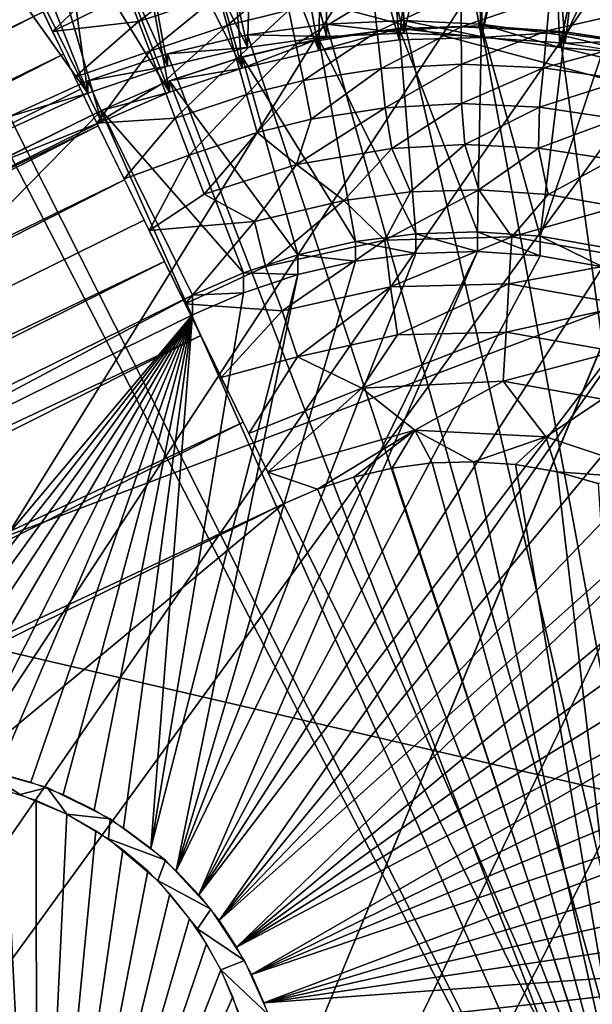
# Model space of a CAD drawing. Extents: x -185 to 183, y -457 to 0.
# Drawn here: x -138 to -134, y -335 to -327 of the extents above; entities that cross this region are included whole.
import ezdxf

# ---------------------------------------------------------------- set-up
doc = ezdxf.new("R2010")
doc.units = 0
doc.layers.get('0').update_dxf_attribs({"linetype": 'CONTINUOUS'})

msp = doc.modelspace()

# ---------------------------------------------------------------- linework, layer by layer
for points in [[(-141.5522, -348.2383, 44.7785), (-94.859, -235.7371, 43.7614), (-141.6139, -235.7659, 43.4177)], [(-94.859, -235.7371, 43.7614), (-141.5522, -348.2383, 44.7785), (-94.7973, -348.2113, 44.9322)], [(-137.3436, -313.6621, 39.3751), (-161.5863, -329.4966, 39.4507), (-164.1656, -321.5731, 39.3357)], [(-137.0084, -314.6105, 39.388), (-161.5863, -329.4966, 39.4507), (-137.3436, -313.6621, 39.3751)], [(-136.5825, -315.5204, 39.4009), (-161.5863, -329.4966, 39.4507), (-137.0084, -314.6105, 39.388)], [(-136.0654, -316.3913, 39.4137), (-161.5863, -329.4966, 39.4507), (-136.5825, -315.5204, 39.4009)], [(-136.0654, -316.3913, 39.4137), (-158.6136, -337.3022, 39.5641), (-161.5863, -329.4966, 39.4507)], [(-135.4671, -317.2047, 39.4261), (-158.6136, -337.3022, 39.5641), (-136.0654, -316.3913, 39.4137)], [(-134.7959, -317.9517, 39.4381), (-158.6136, -337.3022, 39.5641), (-135.4671, -317.2047, 39.4261)], [(-134.0517, -318.6321, 39.4496), (-158.6136, -337.3022, 39.5641), (-134.7959, -317.9517, 39.4381)], [(-134.0517, -318.6321, 39.4496), (-155.2428, -344.9951, 39.6762), (-158.6136, -337.3022, 39.5641)], [(-133.2398, -319.2397, 39.4605), (-155.2428, -344.9951, 39.6762), (-134.0517, -318.6321, 39.4496)], [(-132.3795, -319.7605, 39.4705), (-155.2428, -344.9951, 39.6762), (-133.2398, -319.2397, 39.4605)], [(-131.4725, -320.1949, 39.4796), (-155.2428, -344.9951, 39.6762), (-132.3795, -319.7605, 39.4705)], [(-131.4725, -320.1949, 39.4796), (-151.5051, -352.4937, 39.7858), (-155.2428, -344.9951, 39.6762)], [(-130.5193, -320.5411, 39.4878), (-151.5051, -352.4937, 39.7858), (-131.4725, -320.1949, 39.4796)], [(-123.5973, -320.2375, 39.5136), (-138.1286, -373.7675, 40.0975), (-124.5547, -320.5736, 39.5135)], [(-123.5973, -320.2375, 39.5136), (-133.0089, -380.3663, 40.1944), (-138.1286, -373.7675, 40.0975)], [(-129.5417, -320.7911, 39.495), (-151.5051, -352.4937, 39.7858), (-130.5193, -320.5411, 39.4878)], [(-124.5547, -320.5736, 39.5135), (-142.9285, -366.908, 39.9968), (-125.5323, -320.8124, 39.5122)], [(-124.5547, -320.5736, 39.5135), (-138.1286, -373.7675, 40.0975), (-142.9285, -366.908, 39.9968)], [(-128.5487, -320.9435, 39.5011), (-151.5051, -352.4937, 39.7858), (-129.5417, -320.7911, 39.495)], [(-125.5323, -320.8124, 39.5122), (-142.9285, -366.908, 39.9968), (-126.5277, -320.9543, 39.5097)], [(-128.5487, -320.9435, 39.5011), (-147.4003, -359.798, 39.8927), (-151.5051, -352.4937, 39.7858)], [(-127.5403, -320.9986, 39.5059), (-147.4003, -359.798, 39.8927), (-128.5487, -320.9435, 39.5011)], [(-126.5277, -320.9543, 39.5097), (-147.4003, -359.798, 39.8927), (-127.5403, -320.9986, 39.5059)], [(-126.5277, -320.9543, 39.5097), (-142.9285, -366.908, 39.9968), (-147.4003, -359.798, 39.8927)], [(-141.8597, -325.5711, 29.6985), (-131.1902, -328.4263, 28.4224), (-133.265, -322.6545, 28.3068)], [(-135.8732, -327.4109, 14.8212), (-136.3915, -325.3129, 14.7898), (-135.8605, -325.2517, 14.7888)], [(-135.8732, -327.4109, 14.8212), (-135.8605, -325.2517, 14.7888), (-135.3063, -327.3854, 14.8208)], [(-135.3063, -327.3854, 14.8208), (-135.8605, -325.2517, 14.7888), (-135.3244, -325.2247, 14.7884)], [(-135.3063, -327.3854, 14.8208), (-135.3244, -325.2247, 14.7884), (-134.7867, -325.2326, 14.7885)], [(-135.3063, -327.3854, 14.8208), (-134.7867, -325.2326, 14.7885), (-134.7393, -327.4109, 14.8212)], [(-134.7393, -327.4109, 14.8212), (-134.7867, -325.2326, 14.7885), (-134.2505, -325.2751, 14.7891)], [(-136.4545, -327.4906, 14.8224), (-136.9141, -325.4075, 14.7911), (-136.3915, -325.3129, 14.7898)], [(-136.4545, -327.4906, 14.8224), (-136.3915, -325.3129, 14.7898), (-135.8732, -327.4109, 14.8212)], [(-134.7393, -327.4109, 14.8212), (-134.2505, -325.2751, 14.7891), (-134.1581, -327.4906, 14.8224)], [(-134.1581, -327.4906, 14.8224), (-134.2505, -325.2751, 14.7891), (-133.7193, -325.3522, 14.7903)], [(-136.4545, -327.4906, 14.8224), (-137.4254, -325.5341, 14.793), (-136.9141, -325.4075, 14.7911)], [(-135.5029, -325.426, 14.7915), (-135.3402, -327.4362, 14.8217), (-135.1008, -325.4036, 14.7912)], [(-135.1008, -325.4036, 14.7912), (-135.3402, -327.4362, 14.8217), (-134.7338, -327.4177, 14.8214)], [(-135.1008, -325.4036, 14.7912), (-134.7338, -327.4177, 14.8214), (-134.6944, -325.4013, 14.7911)], [(-134.6944, -325.4013, 14.7911), (-134.7338, -327.4177, 14.8214), (-134.2851, -325.4196, 14.7914)], [(-134.1581, -327.4906, 14.8224), (-133.7193, -325.3522, 14.7903), (-133.1964, -325.463, 14.792)], [(-136.2888, -325.5285, 14.793), (-135.9296, -327.5131, 14.8228), (-135.8994, -325.4679, 14.7921)], [(-135.8994, -325.4679, 14.7921), (-135.9296, -327.5131, 14.8228), (-135.3402, -327.4362, 14.8217)], [(-135.8994, -325.4679, 14.7921), (-135.3402, -327.4362, 14.8217), (-135.5029, -325.426, 14.7915)], [(-134.2851, -325.4196, 14.7914), (-134.7338, -327.4177, 14.8214), (-134.119, -327.461, 14.8221)], [(-134.2851, -325.4196, 14.7914), (-134.119, -327.461, 14.8221), (-133.8746, -325.4591, 14.792)], [(-134.1581, -327.4906, 14.8224), (-133.1964, -325.463, 14.792), (-133.57, -327.6287, 14.8245)], [(-133.8746, -325.4591, 14.792), (-134.119, -327.461, 14.8221), (-133.8114, -327.5065, 14.8227)], [(-137.0425, -327.6287, 14.8245), (-137.9226, -325.6912, 14.7954), (-137.4254, -325.5341, 14.793)], [(-137.0425, -327.6287, 14.8245), (-137.4254, -325.5341, 14.793), (-136.4545, -327.4906, 14.8224)], [(-136.67, -325.6069, 14.7942), (-135.9296, -327.5131, 14.8228), (-136.2888, -325.5285, 14.793)], [(-131.1902, -328.4263, 28.4224), (-141.8597, -325.5711, 29.6985), (-139.6183, -331.6077, 29.7763)], [(-137.0419, -325.7022, 14.7956), (-136.4945, -327.6433, 14.8248), (-136.67, -325.6069, 14.7942)], [(-136.67, -325.6069, 14.7942), (-136.4945, -327.6433, 14.8248), (-135.9296, -327.5131, 14.8228)], [(-137.629, -327.8281, 14.8275), (-138.4031, -325.8766, 14.7982), (-137.9226, -325.6912, 14.7954)], [(-137.629, -327.8281, 14.8275), (-137.9226, -325.6912, 14.7954), (-137.0425, -327.6287, 14.8245)], [(-137.4036, -325.8132, 14.7973), (-136.4945, -327.6433, 14.8248), (-137.0419, -325.7022, 14.7956)], [(-137.7542, -325.9389, 14.7992), (-137.0287, -327.8209, 14.8274), (-137.4036, -325.8132, 14.7973)], [(-137.4036, -325.8132, 14.7973), (-137.0287, -327.8209, 14.8274), (-136.4945, -327.6433, 14.8248)], [(-137.629, -327.8281, 14.8275), (-138.8647, -326.0883, 14.8014), (-138.4031, -325.8766, 14.7982)], [(-138.093, -326.0782, 14.8013), (-137.0287, -327.8209, 14.8274), (-137.7542, -325.9389, 14.7992)], [(-138.2044, -328.0898, 14.8314), (-138.8647, -326.0883, 14.8014), (-137.629, -327.8281, 14.8275)], [(-138.4194, -326.2299, 14.8036), (-137.5276, -328.0392, 14.8307), (-138.093, -326.0782, 14.8013)], [(-138.093, -326.0782, 14.8013), (-137.5276, -328.0392, 14.8307), (-137.0287, -327.8209, 14.8274)], [(-161.053, -337.3687, 14.9706), (-137.5276, -328.0392, 14.8307), (-138.4194, -326.2299, 14.8036)], [(-138.0836, -326.9682, 11.0687), (-160.748, -338.0429, 11.3483), (-138.2201, -326.6827, 11.632)], [(-137.9906, -327.1616, 10.7655), (-137.4051, -326.9063, 10.7607), (-137.8884, -327.3734, 10.4749)], [(-137.8884, -327.3734, 10.4749), (-137.4051, -326.9063, 10.7607), (-137.3327, -327.098, 10.508)], [(-136.7239, -326.8955, 10.5049), (-137.2561, -327.3003, 10.2737), (-137.3327, -327.098, 10.508)], [(-137.2561, -327.3003, 10.2737), (-136.7239, -326.8955, 10.5049), (-136.6661, -327.1041, 10.2708)], [(-138.0836, -326.9682, 11.0687), (-160.6238, -338.3011, 10.9317), (-160.748, -338.0429, 11.3483)], [(-137.9572, -327.2307, 10.6649), (-160.6238, -338.3011, 10.9317), (-138.0836, -326.9682, 11.0687)], [(-136.1969, -326.989, 10.2682), (-136.6035, -327.3296, 10.0479), (-136.6661, -327.1041, 10.2708)], [(-136.6035, -327.3296, 10.0479), (-136.1969, -326.989, 10.2682), (-136.151, -327.2185, 10.0455)], [(-137.8884, -327.3734, 10.4749), (-137.3327, -327.098, 10.508), (-137.2561, -327.3003, 10.2737)], [(-136.6661, -327.1041, 10.2708), (-137.1731, -327.5189, 10.0507), (-137.2561, -327.3003, 10.2737)], [(-137.1731, -327.5189, 10.0507), (-136.6661, -327.1041, 10.2708), (-136.6035, -327.3296, 10.0479)], [(-135.5294, -327.1219, 10.0442), (-136.0987, -327.4669, 9.8337), (-136.151, -327.2185, 10.0455)], [(-136.0987, -327.4669, 9.8337), (-135.5294, -327.1219, 10.0442), (-135.5015, -327.3745, 9.8323)], [(-134.8856, -327.0868, 10.0434), (-135.5015, -327.3745, 9.8323), (-135.5294, -327.1219, 10.0442)], [(-135.5015, -327.3745, 9.8323), (-134.8856, -327.0868, 10.0434), (-134.8838, -327.3405, 9.8318)], [(-134.2313, -327.1166, 10.0438), (-134.8838, -327.3405, 9.8318), (-134.8856, -327.0868, 10.0434)], [(-134.8838, -327.3405, 9.8318), (-134.2313, -327.1166, 10.0438), (-134.2549, -327.3691, 9.8322)], [(-133.5755, -327.2141, 10.045), (-134.2549, -327.3691, 9.8322), (-134.2313, -327.1166, 10.0438)], [(-136.151, -327.2185, 10.0455), (-136.5355, -327.5739, 9.836), (-136.6035, -327.3296, 10.0479)], [(-136.5355, -327.5739, 9.836), (-136.151, -327.2185, 10.0455), (-136.0987, -327.4669, 9.8337)], [(-134.2549, -327.3691, 9.8322), (-133.5755, -327.2141, 10.045), (-133.625, -327.4626, 9.8336)], [(-137.9572, -327.2307, 10.6649), (-160.4882, -338.582, 10.5555), (-160.6238, -338.3011, 10.9317)], [(-137.8071, -327.5415, 10.2744), (-160.4882, -338.582, 10.5555), (-137.9572, -327.2307, 10.6649)], [(-137.8884, -327.3734, 10.4749), (-137.2561, -327.3003, 10.2737), (-137.725, -327.7107, 10.0934)], [(-137.725, -327.7107, 10.0934), (-137.2561, -327.3003, 10.2737), (-137.1731, -327.5189, 10.0507)], [(-136.6035, -327.3296, 10.0479), (-137.083, -327.756, 9.8387), (-137.1731, -327.5189, 10.0507)], [(-137.083, -327.756, 9.8387), (-136.6035, -327.3296, 10.0479), (-136.5355, -327.5739, 9.836)], [(-135.8732, -327.4109, 14.8212), (-135.8732, -327.3194, 20.8253), (-136.4545, -327.3992, 20.8265)], [(-135.8732, -327.3194, 20.8253), (-132.5188, -339.2552, 21.0044), (-136.4545, -327.3992, 20.8265)], [(-135.3402, -327.3524, 20.3254), (-135.9296, -327.5131, 14.8228), (-135.9296, -327.4292, 20.3266)], [(-135.3402, -327.3524, 20.3254), (-135.3402, -327.4362, 14.8217), (-135.9296, -327.5131, 14.8228)], [(-135.9296, -327.4292, 20.3266), (-135.2182, -328.86, 20.348), (-135.3402, -327.3524, 20.3254)], [(-135.3063, -327.3854, 14.8208), (-135.3063, -327.2939, 20.8249), (-135.8732, -327.3194, 20.8253)], [(-135.3063, -327.2939, 20.8249), (-132.5188, -339.2552, 21.0044), (-135.8732, -327.3194, 20.8253)], [(-135.3063, -327.3854, 14.8208), (-135.8732, -327.3194, 20.8253), (-135.8732, -327.4109, 14.8212)], [(-134.8838, -327.3405, 9.8318), (-135.4721, -327.6458, 9.6337), (-135.5015, -327.3745, 9.8323)], [(-135.4721, -327.6458, 9.6337), (-134.8838, -327.3405, 9.8318), (-134.8815, -327.6134, 9.6333)], [(-134.7338, -327.3338, 20.3252), (-134.7338, -327.4177, 14.8214), (-135.3402, -327.3524, 20.3254)], [(-135.3402, -327.3524, 20.3254), (-134.7634, -328.8461, 20.3479), (-134.7338, -327.3338, 20.3252)], [(-135.3402, -327.3524, 20.3254), (-134.7338, -327.4177, 14.8214), (-135.3402, -327.4362, 14.8217)], [(-135.3402, -327.3524, 20.3254), (-135.2182, -328.86, 20.348), (-134.7634, -328.8461, 20.3479)], [(-134.7393, -327.4109, 14.8212), (-135.3063, -327.2939, 20.8249), (-135.3063, -327.3854, 14.8208)], [(-134.7393, -327.4109, 14.8212), (-134.7393, -327.3194, 20.8253), (-135.3063, -327.2939, 20.8249)], [(-134.7393, -327.3194, 20.8253), (-132.5188, -339.2552, 21.0044), (-135.3063, -327.2939, 20.8249)], [(-134.2549, -327.3691, 9.8322), (-134.8815, -327.6134, 9.6333), (-134.8838, -327.3405, 9.8318)], [(-134.7338, -327.3338, 20.3252), (-134.7634, -328.8461, 20.3479), (-134.3023, -328.8787, 20.3483)], [(-134.1581, -327.4906, 14.8224), (-134.7393, -327.3194, 20.8253), (-134.7393, -327.4109, 14.8212)], [(-134.1581, -327.4906, 14.8224), (-134.1581, -327.3992, 20.8265), (-134.7393, -327.3194, 20.8253)], [(-134.1581, -327.3992, 20.8265), (-132.5188, -339.2552, 21.0044), (-134.7393, -327.3194, 20.8253)], [(-134.119, -327.3772, 20.3258), (-134.7338, -327.4177, 14.8214), (-134.7338, -327.3338, 20.3252)], [(-134.7338, -327.3338, 20.3252), (-134.3023, -328.8787, 20.3483), (-134.119, -327.3772, 20.3258)], [(-136.4545, -327.4906, 14.8224), (-136.4545, -327.3992, 20.8265), (-137.0425, -327.5373, 20.8286)], [(-136.4545, -327.3992, 20.8265), (-132.5188, -339.2552, 21.0044), (-137.0425, -327.5373, 20.8286)], [(-135.9296, -327.4292, 20.3266), (-136.4945, -327.6433, 14.8248), (-136.4945, -327.5595, 20.3285)], [(-135.9296, -327.4292, 20.3266), (-135.9296, -327.5131, 14.8228), (-136.4945, -327.6433, 14.8248)], [(-136.4945, -327.5595, 20.3285), (-135.6603, -328.9177, 20.3489), (-135.9296, -327.4292, 20.3266)], [(-135.8732, -327.4109, 14.8212), (-136.4545, -327.3992, 20.8265), (-136.4545, -327.4906, 14.8224)], [(-135.5015, -327.3745, 9.8323), (-136.0438, -327.7342, 9.6351), (-136.0987, -327.4669, 9.8337)], [(-136.0438, -327.7342, 9.6351), (-135.5015, -327.3745, 9.8323), (-135.4721, -327.6458, 9.6337)], [(-135.9296, -327.4292, 20.3266), (-135.6603, -328.9177, 20.3489), (-135.2182, -328.86, 20.348)], [(-134.8815, -327.6134, 9.6333), (-134.2549, -327.3691, 9.8322), (-134.2784, -327.6414, 9.6335)], [(-134.7338, -327.4177, 14.8214), (-134.119, -327.3772, 20.3258), (-134.119, -327.461, 14.8221)], [(-134.119, -327.3772, 20.3258), (-134.3023, -328.8787, 20.3483), (-133.8114, -327.4227, 20.3265)], [(-133.8114, -327.4227, 20.3265), (-134.3023, -328.8787, 20.3483), (-133.8421, -328.9589, 20.3495)], [(-133.625, -327.4626, 9.8336), (-134.2784, -327.6414, 9.6335), (-134.2549, -327.3691, 9.8322)], [(-134.1581, -327.4906, 14.8224), (-133.57, -327.5373, 20.8286), (-134.1581, -327.3992, 20.8265)], [(-133.57, -327.5373, 20.8286), (-132.5188, -339.2552, 21.0044), (-134.1581, -327.3992, 20.8265)], [(-134.119, -327.461, 14.8221), (-134.119, -327.3772, 20.3258), (-133.685, -327.4443, 20.3268)], [(-136.4545, -327.4906, 14.8224), (-137.0425, -327.5373, 20.8286), (-137.0425, -327.6287, 14.8245)], [(-136.0987, -327.4669, 9.8337), (-136.4623, -327.8366, 9.6372), (-136.5355, -327.5739, 9.836)], [(-136.4623, -327.8366, 9.6372), (-136.0987, -327.4669, 9.8337), (-136.0438, -327.7342, 9.6351)], [(-134.2784, -327.6414, 9.6335), (-133.625, -327.4626, 9.8336), (-133.678, -327.7304, 9.635)], [(-133.57, -327.6287, 14.8245), (-133.57, -327.5373, 20.8286), (-134.1581, -327.4906, 14.8224)], [(-134.119, -327.461, 14.8221), (-133.685, -327.4443, 20.3268), (-133.6294, -327.5393, 14.8232)], [(-137.8071, -327.5415, 10.2744), (-160.2818, -339.0078, 10.1048), (-160.4882, -338.582, 10.5555)], [(-137.6832, -327.7969, 10.0099), (-160.2818, -339.0078, 10.1048), (-137.8071, -327.5415, 10.2744)], [(-137.725, -327.7107, 10.0934), (-137.1731, -327.5189, 10.0507), (-137.5609, -328.0485, 9.7811)], [(-137.0425, -327.6287, 14.8245), (-137.0425, -327.5373, 20.8286), (-137.629, -327.7366, 20.8316)], [(-137.0425, -327.5373, 20.8286), (-132.5188, -339.2552, 21.0044), (-137.629, -327.7366, 20.8316)], [(-137.5609, -328.0485, 9.7811), (-137.1731, -327.5189, 10.0507), (-137.083, -327.756, 9.8387)], [(-136.5355, -327.5739, 9.836), (-136.986, -328.0107, 9.6399), (-137.083, -327.756, 9.8387)], [(-136.4945, -327.5595, 20.3285), (-136.4945, -327.6433, 14.8248), (-137.0287, -327.7371, 20.3312)], [(-137.0287, -327.7371, 20.3312), (-136.0839, -329.0154, 20.3504), (-136.4945, -327.5595, 20.3285)], [(-136.986, -328.0107, 9.6399), (-136.5355, -327.5739, 9.836), (-136.4623, -327.8366, 9.6372)], [(-136.4945, -327.5595, 20.3285), (-136.0839, -329.0154, 20.3504), (-135.6603, -328.9177, 20.3489)], [(-137.0425, -327.6287, 14.8245), (-137.629, -327.7366, 20.8316), (-137.629, -327.8281, 14.8275)], [(-137.0287, -327.7371, 20.3312), (-136.4945, -327.6433, 14.8248), (-137.0287, -327.8209, 14.8274)], [(-135.4721, -327.6458, 9.6337), (-135.987, -328.0193, 9.4522), (-136.0438, -327.7342, 9.6351)], [(-135.987, -328.0193, 9.4522), (-135.4721, -327.6458, 9.6337), (-135.4417, -327.9351, 9.4509)], [(-134.8815, -327.6134, 9.6333), (-135.4417, -327.9351, 9.4509), (-135.4721, -327.6458, 9.6337)], [(-135.4417, -327.9351, 9.4509), (-134.8815, -327.6134, 9.6333), (-134.8805, -327.9041, 9.4505)], [(-134.2784, -327.6414, 9.6335), (-134.8805, -327.9041, 9.4505), (-134.8815, -327.6134, 9.6333)], [(-134.8805, -327.9041, 9.4505), (-134.2784, -327.6414, 9.6335), (-134.3085, -327.93, 9.451)], [(-133.678, -327.7304, 9.635), (-134.3085, -327.93, 9.451), (-134.2784, -327.6414, 9.6335)], [(-137.5517, -328.0674, 9.7661), (-160.2818, -339.0078, 10.1048), (-137.6832, -327.7969, 10.0099)], [(-137.629, -327.8281, 14.8275), (-137.629, -327.7366, 20.8316), (-138.2044, -327.9983, 20.8355)], [(-137.629, -327.7366, 20.8316), (-132.5188, -339.2552, 21.0044), (-138.2044, -327.9983, 20.8355)], [(-137.5609, -328.0485, 9.7811), (-137.083, -327.756, 9.8387), (-136.986, -328.0107, 9.6399)], [(-137.0287, -327.7371, 20.3312), (-137.0287, -327.8209, 14.8274), (-137.5276, -327.9554, 20.3345)], [(-137.5276, -327.9554, 20.3345), (-136.4845, -329.1486, 20.3524), (-137.0287, -327.7371, 20.3312)], [(-137.0287, -327.7371, 20.3312), (-136.4845, -329.1486, 20.3524), (-136.0839, -329.0154, 20.3504)], [(-136.0438, -327.7342, 9.6351), (-136.3841, -328.1167, 9.4541), (-136.4623, -327.8366, 9.6372)], [(-136.3841, -328.1167, 9.4541), (-136.0438, -327.7342, 9.6351), (-135.987, -328.0193, 9.4522)], [(-134.3085, -327.93, 9.451), (-133.678, -327.7304, 9.635), (-133.7348, -328.0154, 9.4522)], [(-137.629, -327.8281, 14.8275), (-138.2044, -327.9983, 20.8355), (-138.2044, -328.0898, 14.8314)], [(-137.5276, -327.9554, 20.3345), (-137.0287, -327.8209, 14.8274), (-137.5276, -328.0392, 14.8307)], [(-136.4623, -327.8366, 9.6372), (-136.8824, -328.2823, 9.4566), (-136.986, -328.0107, 9.6399)], [(-136.8824, -328.2823, 9.4566), (-136.4623, -327.8366, 9.6372), (-136.3841, -328.1167, 9.4541)], [(-136.0944, -328.3523, 9.2885), (-135.4417, -327.9351, 9.4509), (-135.3926, -328.2328, 9.2891)], [(-135.4417, -327.9351, 9.4509), (-136.0944, -328.3523, 9.2885), (-135.987, -328.0193, 9.4522)], [(-134.8805, -327.9041, 9.4505), (-135.3926, -328.2328, 9.2891), (-135.4417, -327.9351, 9.4509)], [(-135.3926, -328.2328, 9.2891), (-134.8805, -327.9041, 9.4505), (-134.856, -328.2056, 9.2886)], [(-134.3085, -327.93, 9.451), (-134.856, -328.2056, 9.2886), (-134.8805, -327.9041, 9.4505)], [(-134.856, -328.2056, 9.2886), (-134.3085, -327.93, 9.451), (-134.3144, -328.2324, 9.2892)], [(-133.7348, -328.0154, 9.4522), (-134.3144, -328.2324, 9.2892), (-134.3085, -327.93, 9.451)], [(-160.1612, -339.0941, 20.5016), (-140.7399, -331.2223, 20.3835), (-137.5276, -327.9554, 20.3345)], [(-137.5276, -327.9554, 20.3345), (-160.1612, -339.1779, 14.9978), (-160.1612, -339.0941, 20.5016)], [(-160.1612, -339.1779, 14.9978), (-137.5276, -327.9554, 20.3345), (-137.5276, -328.0392, 14.8307)], [(-137.5276, -327.9554, 20.3345), (-140.7399, -331.2223, 20.3835), (-136.8587, -329.3122, 20.3548)], [(-138.2044, -327.9983, 20.8355), (-132.5188, -339.2552, 21.0044), (-138.3175, -328.0581, 20.8364)], [(-137.5609, -328.0485, 9.7811), (-136.986, -328.0107, 9.6399), (-137.3621, -328.4566, 9.4769)], [(-137.5276, -327.9554, 20.3345), (-136.8587, -329.3122, 20.3548), (-136.4845, -329.1486, 20.3524)], [(-137.3621, -328.4566, 9.4769), (-136.986, -328.0107, 9.6399), (-136.8824, -328.2823, 9.4566)], [(-134.3144, -328.2324, 9.2892), (-133.7348, -328.0154, 9.4522), (-133.771, -328.3154, 9.2905)], [(-137.5276, -328.0392, 14.8307), (-161.053, -337.3687, 14.9706), (-160.1612, -339.1779, 14.9978)], [(-137.5517, -328.0674, 9.7661), (-160.0454, -339.4934, 9.7126), (-160.2818, -339.0078, 10.1048)], [(-138.3175, -328.0581, 20.8364), (-132.5188, -339.2552, 21.0044), (-160.2722, -338.8601, 20.9984)], [(-137.3586, -328.4636, 9.4719), (-160.0454, -339.4934, 9.7126), (-137.5517, -328.0674, 9.7661)], [(-135.987, -328.0193, 9.4522), (-136.0944, -328.3523, 9.2885), (-136.3841, -328.1167, 9.4541)], [(-136.3841, -328.1167, 9.4541), (-136.7726, -328.5697, 9.2909), (-136.8824, -328.2823, 9.4566)], [(-136.7726, -328.5697, 9.2909), (-136.3841, -328.1167, 9.4541), (-136.0944, -328.3523, 9.2885)], [(-134.856, -328.2056, 9.2886), (-135.2569, -328.5521, 9.1403), (-135.3926, -328.2328, 9.2891)], [(-135.2569, -328.5521, 9.1403), (-134.856, -328.2056, 9.2886), (-134.754, -328.5368, 9.14)], [(-134.3144, -328.2324, 9.2892), (-134.754, -328.5368, 9.14), (-134.856, -328.2056, 9.2886)], [(-134.754, -328.5368, 9.14), (-134.3144, -328.2324, 9.2892), (-134.2441, -328.5727, 9.1406)], [(-133.771, -328.3154, 9.2905), (-134.2441, -328.5727, 9.1406), (-134.3144, -328.2324, 9.2892)], [(-137.3621, -328.4566, 9.4769), (-136.8824, -328.2823, 9.4566), (-137.1768, -328.8358, 9.2521)], [(-137.1768, -328.8358, 9.2521), (-136.8824, -328.2823, 9.4566), (-136.7726, -328.5697, 9.2909)], [(-135.3926, -328.2328, 9.2891), (-135.7458, -328.6159, 9.1412), (-136.0944, -328.3523, 9.2885)], [(-135.7458, -328.6159, 9.1412), (-135.3926, -328.2328, 9.2891), (-135.2569, -328.5521, 9.1403)], [(-136.0944, -328.3523, 9.2885), (-136.402, -328.7703, 9.1454), (-136.7726, -328.5697, 9.2909)], [(-136.402, -328.7703, 9.1454), (-136.0944, -328.3523, 9.2885), (-135.7458, -328.6159, 9.1412)], [(-134.2441, -328.5727, 9.1406), (-133.771, -328.3154, 9.2905), (-133.7352, -328.6614, 9.1419)], [(-139.6183, -331.6077, 29.7763), (-128.8564, -334.1024, 28.5286), (-131.1902, -328.4263, 28.4224)], [(-137.3586, -328.4636, 9.4719), (-159.8464, -339.9011, 9.4609), (-160.0454, -339.4934, 9.7126)], [(-137.2139, -328.76, 9.295), (-159.8464, -339.9011, 9.4609), (-137.3586, -328.4636, 9.4719)], [(-137.1768, -328.8358, 9.2521), (-136.7726, -328.5697, 9.2909), (-136.402, -328.7703, 9.1454)], [(-135.2569, -328.5521, 9.1403), (-135.4456, -328.9078, 9.0154), (-135.7458, -328.6159, 9.1412)], [(-135.4456, -328.9078, 9.0154), (-134.754, -328.5368, 9.14), (-134.5112, -328.8822, 9.0149)], [(-134.754, -328.5368, 9.14), (-135.4456, -328.9078, 9.0154), (-135.2569, -328.5521, 9.1403)], [(-134.2441, -328.5727, 9.1406), (-134.5112, -328.8822, 9.0149), (-134.754, -328.5368, 9.14)], [(-133.7352, -328.6614, 9.1419), (-134.5112, -328.8822, 9.0149), (-134.2441, -328.5727, 9.1406)], [(-135.7458, -328.6159, 9.1412), (-136.3231, -329.1005, 9.0203), (-136.402, -328.7703, 9.1454)], [(-136.3231, -329.1005, 9.0203), (-135.7458, -328.6159, 9.1412), (-135.4456, -328.9078, 9.0154)], [(-134.5112, -328.8822, 9.0149), (-133.7352, -328.6614, 9.1419), (-133.5648, -329.0496, 9.0174)], [(-137.0649, -329.0647, 9.1399), (-159.8464, -339.9011, 9.4609), (-137.2139, -328.76, 9.295)], [(-137.1768, -328.8358, 9.2521), (-136.402, -328.7703, 9.1454), (-136.9125, -329.3759, 9.0114)], [(-136.9125, -329.3759, 9.0114), (-136.402, -328.7703, 9.1454), (-136.3231, -329.1005, 9.0203)], [(-135.6603, -328.9177, 20.3489), (-135.2182, -329.0049, 10.8415), (-135.2182, -328.86, 20.348)], [(-134.5112, -328.8822, 9.0149), (-135.4033, -329.2513, 8.9153), (-135.4456, -328.9078, 9.0154)], [(-135.4033, -329.2513, 8.9153), (-134.5112, -328.8822, 9.0149), (-134.5331, -329.2281, 8.9149)], [(-135.2182, -328.86, 20.348), (-134.7634, -328.9909, 10.8414), (-134.7634, -328.8461, 20.3479)], [(-135.2182, -328.86, 20.348), (-135.2182, -329.0049, 10.8415), (-134.7634, -328.9909, 10.8414)], [(-134.7634, -328.8461, 20.3479), (-134.3023, -329.0235, 10.8418), (-134.3023, -328.8787, 20.3483)], [(-134.7634, -328.8461, 20.3479), (-134.7634, -328.9909, 10.8414), (-134.3023, -329.0235, 10.8418)], [(-133.5648, -329.0496, 9.0174), (-134.5331, -329.2281, 8.9149), (-134.5112, -328.8822, 9.0149)], [(-134.3023, -328.8787, 20.3483), (-133.8421, -329.1037, 10.843), (-133.8421, -328.9589, 20.3495)], [(-134.3023, -328.8787, 20.3483), (-134.3023, -329.0235, 10.8418), (-133.8421, -329.1037, 10.843)], [(-135.4456, -328.9078, 9.0154), (-136.1987, -329.4256, 8.9194), (-136.3231, -329.1005, 9.0203)], [(-136.1987, -329.4256, 8.9194), (-135.4456, -328.9078, 9.0154), (-135.4033, -329.2513, 8.9153)], [(-136.0839, -329.0154, 20.3504), (-135.6603, -329.0625, 10.8424), (-135.6603, -328.9177, 20.3489)], [(-135.6603, -328.9177, 20.3489), (-135.6603, -329.0625, 10.8424), (-135.2182, -329.0049, 10.8415)], [(-136.9787, -333.5403, 10.9095), (-134.7634, -328.9909, 10.8414), (-135.2182, -329.0049, 10.8415)], [(-136.8115, -333.7185, 10.9122), (-134.7634, -328.9909, 10.8414), (-136.9787, -333.5403, 10.9095)], [(-136.9787, -333.5403, 10.9095), (-135.2182, -329.0049, 10.8415), (-135.6603, -329.0625, 10.8424)], [(-136.8115, -333.7185, 10.9122), (-134.3023, -329.0235, 10.8418), (-134.7634, -328.9909, 10.8414)], [(-136.8115, -333.7185, 10.9122), (-133.8421, -329.1037, 10.843), (-134.3023, -329.0235, 10.8418)], [(-136.4845, -329.1486, 20.3524), (-136.0839, -329.1602, 10.8439), (-136.0839, -329.0154, 20.3504)], [(-136.0839, -329.0154, 20.3504), (-136.0839, -329.1602, 10.8439), (-135.6603, -329.0625, 10.8424)], [(-137.0649, -329.0647, 9.1399), (-159.6324, -340.3384, 9.248), (-159.8464, -339.9011, 9.4609)], [(-136.7987, -329.6079, 8.9352), (-159.6324, -340.3384, 9.248), (-137.0649, -329.0647, 9.1399)], [(-136.9787, -333.5403, 10.9095), (-135.6603, -329.0625, 10.8424), (-136.0839, -329.1602, 10.8439)], [(-136.9125, -329.3759, 9.0114), (-136.3231, -329.1005, 9.0203), (-136.1987, -329.4256, 8.9194)], [(-134.5331, -329.2281, 8.9149), (-133.5648, -329.0496, 9.0174), (-133.6564, -329.3842, 8.9171)], [(-137.164, -333.3749, 10.9071), (-136.0839, -329.1602, 10.8439), (-136.4845, -329.2934, 10.8459)], [(-136.9787, -333.5403, 10.9095), (-136.0839, -329.1602, 10.8439), (-137.164, -333.3749, 10.9071)], [(-136.8587, -329.3122, 20.3548), (-136.4845, -329.2934, 10.8459), (-136.4845, -329.1486, 20.3524)], [(-136.8115, -333.7185, 10.9122), (-133.3902, -329.2316, 10.845), (-133.8421, -329.1037, 10.843)], [(-136.4845, -329.1486, 20.3524), (-136.4845, -329.2934, 10.8459), (-136.0839, -329.1602, 10.8439)], [(-136.6634, -333.9067, 10.915), (-133.3902, -329.2316, 10.845), (-136.8115, -333.7185, 10.9122)], [(-136.6634, -333.9067, 10.915), (-132.954, -329.4054, 10.8475), (-133.3902, -329.2316, 10.845)], [(-134.5331, -329.2281, 8.9149), (-135.3519, -329.6036, 8.8394), (-135.4033, -329.2513, 8.9153)], [(-135.3519, -329.6036, 8.8394), (-134.5331, -329.2281, 8.9149), (-134.5528, -329.5833, 8.8391)], [(-133.6564, -329.3842, 8.9171), (-134.5528, -329.5833, 8.8391), (-134.5331, -329.2281, 8.9149)], [(-140.5146, -331.2563, 10.8753), (-136.8587, -329.3122, 20.3548), (-140.7399, -331.2223, 20.3835)], [(-136.8587, -329.3122, 20.3548), (-140.5146, -331.2563, 10.8753), (-136.8587, -329.457, 10.8483)], [(-137.164, -333.3749, 10.9071), (-136.4845, -329.2934, 10.8459), (-136.8587, -329.457, 10.8483)], [(-136.4845, -329.2934, 10.8459), (-136.8587, -329.3122, 20.3548), (-136.8587, -329.457, 10.8483)], [(-135.4033, -329.2513, 8.9153), (-136.0881, -329.7651, 8.8426), (-136.1987, -329.4256, 8.9194)], [(-136.0881, -329.7651, 8.8426), (-135.4033, -329.2513, 8.9153), (-135.3519, -329.6036, 8.8394)], [(-136.9125, -329.3759, 9.0114), (-136.1987, -329.4256, 8.9194), (-136.6475, -329.9159, 8.8585)], [(-134.5528, -329.5833, 8.8391), (-133.6564, -329.3842, 8.9171), (-133.7504, -329.7267, 8.8413)], [(-139.7222, -332.8637, 10.8994), (-136.8587, -329.457, 10.8483), (-140.5146, -331.2563, 10.8753)], [(-139.5013, -332.8077, 10.8986), (-136.8587, -329.457, 10.8483), (-139.7222, -332.8637, 10.8994)], [(-139.2703, -332.7691, 10.898), (-136.8587, -329.457, 10.8483), (-139.5013, -332.8077, 10.8986)], [(-139.0315, -332.7498, 10.8977), (-136.8587, -329.457, 10.8483), (-139.2703, -332.7691, 10.898)], [(-138.7871, -332.7513, 10.8977), (-136.8587, -329.457, 10.8483), (-139.0315, -332.7498, 10.8977)], [(-138.5397, -332.7746, 10.8981), (-136.8587, -329.457, 10.8483), (-138.7871, -332.7513, 10.8977)], [(-138.2925, -332.8206, 10.8988), (-136.8587, -329.457, 10.8483), (-138.5397, -332.7746, 10.8981)], [(-138.0484, -332.8894, 10.8998), (-136.8587, -329.457, 10.8483), (-138.2925, -332.8206, 10.8988)], [(-137.8107, -332.9805, 10.9011), (-136.8587, -329.457, 10.8483), (-138.0484, -332.8894, 10.8998)], [(-137.5822, -333.0929, 10.9028), (-136.8587, -329.457, 10.8483), (-137.8107, -332.9805, 10.9011)], [(-137.3658, -333.2251, 10.9048), (-136.8587, -329.457, 10.8483), (-137.5822, -333.0929, 10.9028)], [(-137.164, -333.3749, 10.9071), (-136.8587, -329.457, 10.8483), (-137.3658, -333.2251, 10.9048)], [(-136.6634, -333.9067, 10.915), (-132.5402, -329.6221, 10.8508), (-132.954, -329.4054, 10.8475)], [(-136.6475, -329.9159, 8.8585), (-136.1987, -329.4256, 8.9194), (-136.0881, -329.7651, 8.8426)], [(-135.3519, -329.6036, 8.8394), (-135.6144, -329.9946, 8.7901), (-136.0881, -329.7651, 8.8426)], [(-135.6144, -329.9946, 8.7901), (-134.5528, -329.5833, 8.8391), (-134.5749, -329.9439, 8.7888)], [(-134.5528, -329.5833, 8.8391), (-135.6144, -329.9946, 8.7901), (-135.3519, -329.6036, 8.8394)], [(-133.7504, -329.7267, 8.8413), (-134.5749, -329.9439, 8.7888), (-134.5528, -329.5833, 8.8391)], [(-136.7987, -329.6079, 8.9352), (-159.3398, -340.9352, 9.0512), (-159.6324, -340.3384, 9.248)], [(-136.486, -330.2446, 8.7991), (-159.3398, -340.9352, 9.0512), (-136.7987, -329.6079, 8.9352)], [(-136.6634, -333.9067, 10.915), (-132.1548, -329.8771, 10.8546), (-132.5402, -329.6221, 10.8508)], [(-134.5749, -329.9439, 8.7888), (-133.7504, -329.7267, 8.8413), (-133.8441, -330.0759, 8.7908)], [(-136.6475, -329.9159, 8.8585), (-136.0881, -329.7651, 8.8426), (-136.4452, -330.3274, 8.7905)], [(-136.4452, -330.3274, 8.7905), (-136.0881, -329.7651, 8.8426), (-135.6144, -329.9946, 8.7901)], [(-136.5348, -334.1021, 10.918), (-132.1548, -329.8771, 10.8546), (-136.6634, -333.9067, 10.915)], [(-136.5348, -334.1021, 10.918), (-131.8027, -330.1651, 10.8589), (-132.1548, -329.8771, 10.8546)], [(-134.5749, -329.9439, 8.7888), (-135.2255, -330.3047, 8.7644), (-135.6144, -329.9946, 8.7901)], [(-135.2255, -330.3047, 8.7644), (-134.5749, -329.9439, 8.7888), (-134.2609, -330.352, 8.7652)], [(-133.8441, -330.0759, 8.7908), (-134.2609, -330.352, 8.7652), (-134.5749, -329.9439, 8.7888)], [(-136.4452, -330.3274, 8.7905), (-135.6144, -329.9946, 8.7901), (-136.3051, -330.6121, 8.7696)], [(-136.3051, -330.6121, 8.7696), (-135.6144, -329.9946, 8.7901), (-135.2255, -330.3047, 8.7644)], [(-134.2609, -330.352, 8.7652), (-133.8441, -330.0759, 8.7908), (-133.2981, -330.6729, 8.7699)], [(-136.5348, -334.1021, 10.918), (-131.4875, -330.4801, 10.8637), (-131.8027, -330.1651, 10.8589)], [(-136.486, -330.2446, 8.7991), (-159.033, -341.5594, 8.9473), (-159.3398, -340.9352, 9.0512)], [(-136.1899, -330.846, 8.7647), (-159.033, -341.5594, 8.9473), (-136.486, -330.2446, 8.7991)], [(-135.9404, -330.7368, 8.7656), (-136.3051, -330.6121, 8.7696), (-135.2255, -330.3047, 8.7644)], [(-135.9404, -330.7368, 8.7656), (-135.2255, -330.3047, 8.7644), (-135.6733, -330.648, 8.7643)], [(-135.6733, -330.648, 8.7643), (-135.2255, -330.3047, 8.7644), (-135.3909, -330.5829, 8.7633)], [(-135.3909, -330.5829, 8.7633), (-135.2255, -330.3047, 8.7644), (-135.0962, -330.5445, 8.7627)], [(-134.793, -330.5352, 8.7626), (-135.2255, -330.3047, 8.7644), (-134.2609, -330.352, 8.7652)], [(-135.0962, -330.5445, 8.7627), (-135.2255, -330.3047, 8.7644), (-134.793, -330.5352, 8.7626)], [(-134.793, -330.5352, 8.7626), (-134.2609, -330.352, 8.7652), (-134.4856, -330.5569, 8.7629)], [(-134.4856, -330.5569, 8.7629), (-134.2609, -330.352, 8.7652), (-134.1788, -330.6104, 8.7637)], [(-134.1788, -330.6104, 8.7637), (-134.2609, -330.352, 8.7652), (-133.2981, -330.6729, 8.7699)], [(-136.5348, -334.1021, 10.918), (-131.2112, -330.8155, 10.8687), (-131.4875, -330.4801, 10.8637)], [(-135.0962, -330.5445, 8.7627), (-133.5144, -336.2737, 8.8487), (-135.3909, -330.5829, 8.7633)], [(-134.793, -330.5352, 8.7626), (-133.5144, -336.2737, 8.8487), (-135.0962, -330.5445, 8.7627)], [(-134.4856, -330.5569, 8.7629), (-133.5144, -336.2737, 8.8487), (-134.793, -330.5352, 8.7626)], [(-136.3051, -330.6121, 8.7696), (-135.9404, -330.7368, 8.7656), (-136.1898, -330.846, 8.7673)], [(-135.3909, -330.5829, 8.7633), (-133.5144, -336.2737, 8.8487), (-135.6733, -330.648, 8.7643)], [(-134.1788, -330.6104, 8.7637), (-133.5144, -336.2737, 8.8487), (-134.4856, -330.5569, 8.7629)], [(-133.8775, -330.6956, 8.765), (-133.5144, -336.2737, 8.8487), (-134.1788, -330.6104, 8.7637)], [(-134.1788, -330.6104, 8.7637), (-133.2981, -330.6729, 8.7699), (-133.8775, -330.6956, 8.765)], [(-135.6733, -330.648, 8.7643), (-133.5144, -336.2737, 8.8487), (-135.9404, -330.7368, 8.7656)], [(-135.9404, -330.7368, 8.7656), (-133.5144, -336.2737, 8.8487), (-136.1898, -330.846, 8.7673)], [(-136.5348, -334.1021, 10.918), (-130.9749, -331.1652, 10.874), (-131.2112, -330.8155, 10.8687)], [(-136.1899, -330.846, 8.7647), (-158.8235, -341.9847, 8.9343), (-159.033, -341.5594, 8.9473)], [(-136.1898, -330.846, 8.7673), (-156.148, -347.4124, 9.0157), (-158.8235, -341.9847, 8.9343)], [(-136.1898, -330.846, 8.7673), (-133.5144, -336.2737, 8.8487), (-156.148, -347.4124, 9.0157)], [(-136.4257, -334.3022, 10.921), (-130.9749, -331.1652, 10.874), (-136.5348, -334.1021, 10.918)], [(-136.4257, -334.3022, 10.921), (-130.7781, -331.5228, 10.8793), (-130.9749, -331.1652, 10.874)], [(-136.4257, -334.3022, 10.921), (-130.6143, -331.8967, 10.8849), (-130.7781, -331.5228, 10.8793)], [(-143.6694, -333.1955, 30.1899), (-137.1074, -337.5488, 29.8448), (-139.6183, -331.6077, 29.7763)], [(-128.8564, -334.1024, 28.5286), (-139.6183, -331.6077, 29.7763), (-137.1074, -337.5488, 29.8448)], [(-136.4257, -334.3022, 10.921), (-130.481, -332.297, 10.8909), (-130.6143, -331.8967, 10.8849)], [(-136.3335, -334.5105, 10.9241), (-130.481, -332.297, 10.8909), (-136.4257, -334.3022, 10.921)], [(-136.3335, -334.5105, 10.9241), (-130.3832, -332.7203, 10.8973), (-130.481, -332.297, 10.8909)], [(-136.3335, -334.5105, 10.9241), (-130.3255, -333.162, 10.9039), (-130.3832, -332.7203, 10.8973)], [(-139.1982, -332.8684, 20.4082), (-138.0025, -337.7481, 20.4814), (-138.9631, -332.854, 20.408)], [(-138.9631, -332.854, 20.408), (-138.0025, -337.7481, 20.4814), (-138.7233, -332.8619, 20.4081)], [(-138.7233, -332.8619, 20.4081), (-138.0025, -337.7481, 20.4814), (-138.482, -332.893, 20.4086)], [(-138.4185, -332.7914, 10.8984), (-138.5964, -332.8726, 20.4083), (-138.1254, -332.9805, 20.4098)], [(-138.4185, -332.7914, 10.8984), (-138.1254, -332.9805, 20.4098), (-137.926, -332.93, 10.9004)], [(-139.6437, -332.9574, 20.4095), (-138.0025, -337.7481, 20.4814), (-139.4259, -332.9035, 20.4087)], [(-139.4259, -332.9035, 20.4087), (-138.0025, -337.7481, 20.4814), (-139.1982, -332.8684, 20.4082)], [(-138.482, -332.893, 20.4086), (-138.0025, -337.7481, 20.4814), (-138.2427, -332.9476, 20.4093)], [(-137.926, -332.93, 10.9004), (-138.1254, -332.9805, 20.4098), (-137.7832, -333.1257, 20.412)], [(-137.926, -332.93, 10.9004), (-137.7832, -333.1257, 20.412), (-137.4642, -333.1581, 10.9038)], [(-139.8498, -333.0279, 20.4106), (-138.0025, -337.7481, 20.4814), (-139.6437, -332.9574, 20.4095)], [(-138.2427, -332.9476, 20.4093), (-138.0025, -337.7481, 20.4814), (-138.0086, -333.0255, 20.4106)], [(-139.8498, -333.0279, 20.4106), (-138.2086, -337.8186, 20.4824), (-138.0025, -337.7481, 20.4814)], [(-138.0086, -333.0255, 20.4106), (-138.0025, -337.7481, 20.4814), (-137.7832, -333.1257, 20.412)], [(-137.7832, -333.1257, 20.412), (-138.0025, -337.7481, 20.4814), (-137.5696, -333.2468, 20.4138)], [(-137.4642, -333.1581, 10.9038), (-137.7832, -333.1257, 20.412), (-137.4751, -333.3062, 20.4148)], [(-137.1074, -337.5488, 29.8448), (-143.6694, -333.1955, 30.1899), (-141.074, -339.2685, 30.2471)], [(-137.4642, -333.1581, 10.9038), (-137.4751, -333.3062, 20.4148), (-137.0576, -333.4626, 10.9084)], [(-136.3335, -334.5105, 10.9241), (-130.3116, -333.6165, 10.9107), (-130.3255, -333.162, 10.9039)], [(-137.5696, -333.2468, 20.4138), (-138.0025, -337.7481, 20.4814), (-137.3706, -333.3865, 20.416)], [(-137.0576, -333.4626, 10.9084), (-137.4751, -333.3062, 20.4148), (-137.1129, -333.6125, 20.4193)], [(-137.3706, -333.3865, 20.416), (-138.0025, -337.7481, 20.4814), (-137.1883, -333.5423, 20.4183)], [(-137.0576, -333.4626, 10.9084), (-137.1129, -333.6125, 20.4193), (-136.7233, -333.8224, 10.9138)], [(-137.1883, -333.5423, 20.4183), (-138.0025, -337.7481, 20.4814), (-137.0244, -333.7113, 20.4209)], [(-136.7233, -333.8224, 10.9138), (-137.1129, -333.6125, 20.4193), (-136.8227, -333.9682, 20.4247)], [(-136.3335, -334.5105, 10.9241), (-130.3441, -334.0772, 10.9176), (-130.3116, -333.6165, 10.9107)], [(-137.0244, -333.7113, 20.4209), (-138.0025, -337.7481, 20.4814), (-136.88, -333.8907, 20.4235)], [(-136.7233, -333.8224, 10.9138), (-136.8227, -333.9682, 20.4247), (-136.4769, -334.2005, 10.9195)], [(-136.88, -333.8907, 20.4235), (-138.0025, -337.7481, 20.4814), (-136.7555, -334.0773, 20.4263)], [(-136.4769, -334.2005, 10.9195), (-136.8227, -333.9682, 20.4247), (-136.651, -334.2682, 20.4292)], [(-136.7555, -334.0773, 20.4263), (-138.0025, -337.7481, 20.4814), (-136.651, -334.2682, 20.4292)], [(-136.2567, -334.7316, 10.9274), (-130.3441, -334.0772, 10.9176), (-136.3335, -334.5105, 10.9241)], [(-136.2567, -334.7316, 10.9274), (-130.4245, -334.537, 10.9245), (-130.3441, -334.0772, 10.9176)], [(-137.1074, -337.5488, 29.8448), (-126.2689, -339.6714, 28.6257), (-128.8564, -334.1024, 28.5286)], [(-136.4769, -334.2005, 10.9195), (-136.651, -334.2682, 20.4292), (-136.296, -334.6038, 10.9255)], [(-136.651, -334.2682, 20.4292), (-138.0025, -337.7481, 20.4814), (-136.5632, -334.4674, 20.4322)], [(-136.296, -334.6038, 10.9255), (-136.651, -334.2682, 20.4292), (-136.5173, -334.5878, 20.434)], [(-136.5632, -334.4674, 20.4322), (-138.0025, -337.7481, 20.4814), (-136.491, -334.6798, 20.4354)]]:
    msp.add_3dface(points)

doc.saveas('drawing.dxf')
